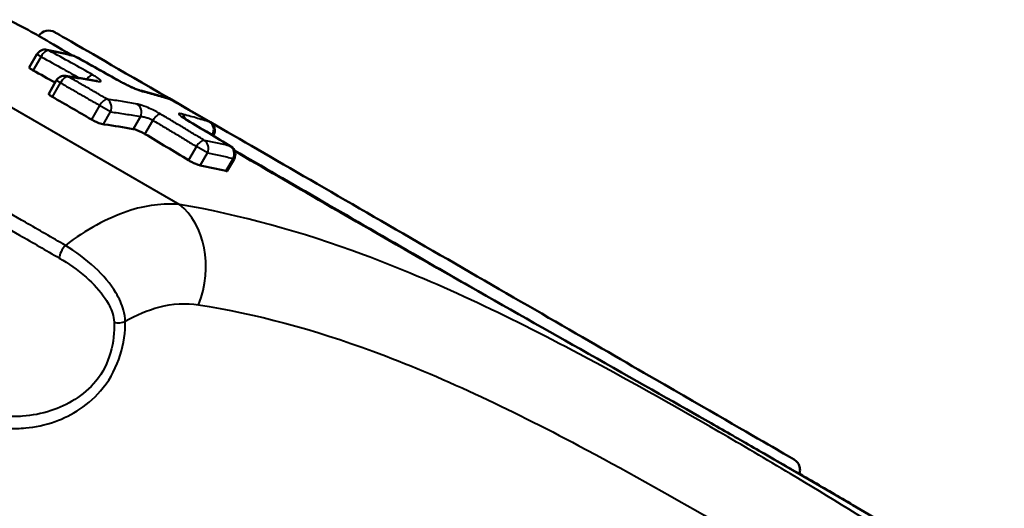
# Model space of a CAD drawing. Units: millimetres. Extents: x 20 to 469, y 63 to 276.
# Drawn here: x 399 to 420, y 266 to 276 of the extents above; entities that cross this region are included whole.
import ezdxf

# ---------------------------------------------------------------- set-up
doc = ezdxf.new("R2010")
doc.units = ezdxf.units.MM
doc.layers.add('Visible Edges(Frese)', color=7, linetype='Continuous', lineweight=50)
doc.layers.add('Visible Tangent Edges(Frese)', color=7, linetype='Continuous', lineweight=40)

msp = doc.modelspace()

# ---------------------------------------------------------------- linework, layer by layer
at = {"layer": 'Visible Edges(Frese)'}
for p, q in [((399.613, 274.931), (399.775, 275.212)), ((400.026, 274.372), (400.189, 274.655)), ((403.534, 273.479), (403.542, 273.492)), ((403.835, 272.726), (403.981, 272.98))]:
    msp.add_line(p, q, dxfattribs=at)
for centre, radius, start, end in [((376.164, 231.555), 50, 61.8866, 62.6055), ((400.028, 275.456), 0.26, 60, 145.2898), ((399.948, 275.112), 0.2, 78.845, 150), ((400.496, 274.992), 0.2, 61.2705, 76.4378), ((400.362, 274.555), 0.2, 82.2305, 150), ((402.536, 274.073), 0.2, 60.2689, 72.5789), ((403.369, 273.592), 0.2, 330, 59.7311), ((403.808, 273.08), 0.2, 330, 58.7295), ((38.57, -381.812), 750, 59.68125, 59.760085), ((391.937, 222.449), 50, 45.2918, 59.6812)]:
    msp.add_arc(centre, radius, start, end, dxfattribs=at)
for centre, major_axis, ratio, start_param, end_param in [((378.934, 229.956), (24.856, 43.957), 0.491972, 0.139455, 0.161581), ((345.992, 177.059), (56.633, 96.958), 0.874758, 0.012737, 0.023775), ((380.349, 229.55), (24.615, 43.691), 0.492207, 0.167542, 0.192729), ((380.318, 229.702), (24.662, 43.529), 0.491942, 0.105195, 0.130201), ((335.938, 157.748), (67.097, 116.269), 0.874698, 6.278905, 6.287112), ((346.36, 177.089), (55.523, 97.355), 0.874757, 6.259181, 6.270241)]:
    msp.add_ellipse(centre, major_axis=major_axis, ratio=ratio, start_param=start_param, end_param=end_param, dxfattribs=at)
for points, knots in [([(400.51, 275.194), (400.214, 275.368), (400.002, 275.493), (399.777, 275.626), (399.728, 275.655), (399.725, 275.656)], [4.4873535, 4.4873535, 4.4873535, 4.4873535, 4.7689298, 4.7689298, 4.9804942, 4.9804942, 4.9804942, 4.9804942]), ([(415.922, 266.58), (415.804, 266.648), (415.62, 266.754), (415.367, 266.9), (414.813, 267.22), (413.926, 267.732), (412.719, 268.429), (411.424, 269.176), (409.756, 270.14), (408.058, 271.12), (406.374, 272.092), (404.735, 273.039), (403.477, 273.765), (402.209, 274.497), (401.291, 275.027), (400.753, 275.338), (400.376, 275.555), (400.179, 275.669), (400.159, 275.68), (400.158, 275.681), (400.158, 275.681), (400.158, 275.681)], [-2.950497, -2.950497, -2.950497, -2.950497, -2.700541, -2.700541, -2.700541, -2.155589, -2.155589, -2.155589, -1.571554, -1.571554, -1.571554, -0.992084, -0.992084, -0.992084, -0.408398, -0.408398, -0.408398, 0, 0, 0, 0.022832, 0.022832, 0.022832, 0.022832]), ([(399.695, 274.868), (399.684, 274.874), (399.674, 274.88), (399.655, 274.891), (399.647, 274.896), (399.628, 274.909), (399.62, 274.916), (399.613, 274.926), (399.612, 274.929), (399.613, 274.931)], [-0.0316638, -0.0316638, -0.0316638, -0.0316638, -0.02730239, -0.02730239, -0.0228509, -0.0228509, -0.0158159, -0.0158159, -0.01026986, -0.01026986, -0.01026986, -0.01026986]), ([(401.033, 274.65), (401.036, 274.649), (401.038, 274.649), (401.039, 274.649), (401.039, 274.649), (401.039, 274.649)], [-0.06306489, -0.06306489, -0.06306489, -0.06306489, -0.058965191, -0.058965191, -0.058320973, -0.058320973, -0.058320973, -0.058320973]), ([(401.539, 274.64), (401.566, 274.625), (401.595, 274.609), (401.658, 274.577), (401.692, 274.56), (401.76, 274.528), (401.794, 274.513), (401.858, 274.485), (401.888, 274.473), (401.938, 274.454), (401.96, 274.447), (401.982, 274.44), (401.987, 274.439), (401.991, 274.437)], [-0.06291314, -0.06291314, -0.06291314, -0.06291314, -0.05156233, -0.05156233, -0.03970007, -0.03970007, -0.02768106, -0.02768106, -0.01578493, -0.01578493, -0.004644, -0.004644, 0, 0, 0, 0]), ([(400.105, 274.304), (400.093, 274.311), (400.081, 274.317), (400.061, 274.331), (400.052, 274.337), (400.036, 274.351), (400.029, 274.358), (400.025, 274.367), (400.024, 274.37), (400.026, 274.372)], [-0.03177735, -0.03177735, -0.03177735, -0.03177735, -0.02692658, -0.02692658, -0.02179971, -0.02179971, -0.01495064, -0.01495064, -0.0103286, -0.0103286, -0.0103286, -0.0103286]), ([(400.938, 273.823), (400.799, 273.904), (400.661, 273.985), (400.522, 274.065), (400.384, 274.145), (400.245, 274.224), (400.105, 274.304)], [-0.0548115, -0.0548115, -0.0548115, -0.0548115, 0, 0, 0, 0.0548115, 0.0548115, 0.0548115, 0.0548115]), ([(401.193, 273.721), (401.191, 273.721), (401.19, 273.721), (401.185, 273.722), (401.182, 273.722), (401.164, 273.726), (401.145, 273.731), (401.107, 273.744), (401.089, 273.751), (401.048, 273.767), (401.025, 273.777), (400.98, 273.8), (400.958, 273.811), (400.938, 273.823)], [-0.03179157, -0.03179157, -0.03179157, -0.03179157, -0.03085786, -0.03085786, -0.02934411, -0.02934411, -0.02154648, -0.02154648, -0.0152515, -0.0152515, -0.00781503, -0.00781503, 0, 0, 0, 0]), ([(402.872, 273.88), (402.872, 273.88), (402.872, 273.88), (402.873, 273.879), (402.876, 273.877), (402.885, 273.87), (402.893, 273.864), (402.916, 273.848), (402.931, 273.838), (402.958, 273.821), (402.97, 273.815), (402.981, 273.808)], [-0.02670493, -0.02670493, -0.02670493, -0.02670493, -0.0257036, -0.0257036, -0.02074464, -0.02074464, -0.01368055, -0.01368055, -0.00517905, -0.00517905, 0, 0, 0, 0]), ([(401.828, 273.62), (401.627, 273.657), (401.423, 273.689), (401.209, 273.718), (401.201, 273.72), (401.193, 273.721)], [1.6707205, 1.6707205, 1.6707205, 1.6707205, 1.7818687, 1.7818687, 1.786183, 1.786183, 1.786183, 1.786183]), ([(402.08, 273.513), (402.078, 273.514), (402.075, 273.516), (402.072, 273.517), (402.071, 273.518), (402.071, 273.518), (402.066, 273.521), (402.062, 273.523), (402.052, 273.529), (402.046, 273.532), (402.03, 273.541), (402.018, 273.546), (401.985, 273.563), (401.962, 273.573), (401.917, 273.592), (401.896, 273.601), (401.857, 273.614), (401.841, 273.618), (401.828, 273.62)], [-0.00107546, -0.00107546, -0.00107546, -0.00107546, 0, 0, 0, 0.00026072, 0.00026072, 0.00178545, 0.00178545, 0.0038383, 0.0038383, 0.00768146, 0.00768146, 0.01511126, 0.01511126, 0.02297913, 0.02297913, 0.03062699, 0.03062699, 0.03062699, 0.03062699]), ([(403.258, 272.845), (403.247, 272.847), (403.233, 272.851), (403.208, 272.859), (403.198, 272.863), (403.173, 272.872), (403.157, 272.879), (403.118, 272.896), (403.094, 272.908), (403.048, 272.932), (403.027, 272.944), (403.007, 272.955)], [-0.0316765, -0.0316765, -0.0316765, -0.0316765, -0.02497696, -0.02497696, -0.02120308, -0.02120308, -0.01555598, -0.01555598, -0.00771239, -0.00771239, 0, 0, 0, 0]), ([(414.822, 266.971), (414.552, 267.125), (414.244, 267.301), (413.193, 267.898), (412.338, 268.381), (410.515, 269.411), (409.602, 269.927), (407.724, 270.996), (406.795, 271.528), (405.226, 272.434), (404.586, 272.805), (403.995, 273.149)], [2.353156, 2.353156, 2.353156, 2.353156, 2.53986, 2.53986, 2.921546, 2.921546, 3.249567, 3.249567, 3.572479, 3.572479, 3.819691, 3.819691, 3.819691, 3.819691]), ([(403.835, 272.726), (403.834, 272.725), (403.832, 272.724), (403.826, 272.723), (403.824, 272.723), (403.821, 272.723), (403.821, 272.723), (403.82, 272.724), (403.819, 272.724), (403.819, 272.724), (403.818, 272.724), (403.818, 272.724), (403.817, 272.724), (403.816, 272.724), (403.815, 272.724), (403.812, 272.725), (403.809, 272.725), (403.806, 272.726)], [-0.01024791, -0.01024791, -0.01024791, -0.01024791, -0.00614916, -0.00614916, -0.00391011, -0.00391011, -0.00338249, -0.00338249, -0.00308096, -0.00308096, -0.00284714, -0.00284714, -0.00254211, -0.00254211, -0.00201311, -0.00201311, 0, 0, 0, 0]), ([(416.035, 266.275), (416.108, 266.234), (416.164, 266.201), (416.231, 266.162), (416.251, 266.151), (416.272, 266.139), (416.277, 266.136), (416.284, 266.132), (416.285, 266.131), (416.287, 266.131), (416.286, 266.131), (416.28, 266.134), (416.272, 266.139), (416.235, 266.16), (416.191, 266.185), (415.97, 266.312), (415.688, 266.474), (415.143, 266.786), (414.99, 266.874), (414.822, 266.971)], [0.4435071, 0.4435071, 0.4435071, 0.4435071, 0.5659316, 0.5659316, 0.6431906, 0.6431906, 0.6835114, 0.6835114, 0.7162722, 0.7162722, 0.7538061, 0.7538061, 0.8182815, 0.8182815, 0.9494197, 0.9494197, 1.290031, 1.290031, 1.4065209, 1.4065209, 1.4065209, 1.4065209]), ([(416.035, 266.275), (416.043, 266.3), (416.048, 266.326), (416.049, 266.386), (416.043, 266.42), (416.021, 266.478), (416.006, 266.503), (415.969, 266.547), (415.947, 266.565), (415.922, 266.58)], [0.00528983, 0.00528983, 0.00528983, 0.00528983, 0.0132531, 0.0132531, 0.0234094, 0.0234094, 0.03218536, 0.03218536, 0.04097691, 0.04097691, 0.04097691, 0.04097691])]:
    msp.add_open_spline(points, degree=3, knots=knots, dxfattribs=at)
for points in [[(400.163, 274.61), (400.008, 274.696), (399.852, 274.782), (399.695, 274.868)], [(403.007, 272.955), (402.698, 273.145), (402.388, 273.33), (402.08, 273.513)], [(403.806, 272.726), (403.625, 272.769), (403.442, 272.809), (403.258, 272.845)]]:
    msp.add_open_spline(points, degree=3, dxfattribs=at)
at = {"layer": 'Visible Tangent Edges(Frese)'}
for p, q in [((396.106, 275.885), (402.817, 272.011)), ((399.695, 274.868), (399.864, 275.16)), ((399.864, 275.16), (399.775, 275.212)), ((400.278, 274.604), (400.189, 274.655)), ((400.105, 274.304), (400.278, 274.604)), ((401.111, 274.123), (400.938, 273.823)), ((401.346, 273.987), (401.111, 274.123)), ((401.193, 273.721), (401.346, 273.987)), ((401.981, 273.885), (401.828, 273.62)), ((402.08, 273.513), (402.249, 273.805)), ((403.52, 273.505), (403.512, 273.492)), ((403.542, 273.492), (403.52, 273.505)), ((403.176, 273.248), (403.007, 272.955)), ((403.412, 273.112), (403.176, 273.248)), ((403.258, 272.845), (403.412, 273.112)), ((403.959, 272.992), (403.806, 272.726)), ((403.981, 272.98), (403.959, 272.992)), ((414.822, 266.971), (417.177, 265.611))]:
    msp.add_line(p, q, dxfattribs=at)
for centre, major_axis, ratio, start_param, end_param in [((399.948, 275.112), (0.096, 0.176), 0.485285, 0.152483, 1.55914), ((399.948, 275.112), (0.039, 0.196), 0.862541, 6.0176, 6.283185), ((400.496, 274.992), (0.047, 0.194), 0.865467, 6.052377, 6.283185), ((400.496, 274.992), (0.096, 0.175), 0.4853, 0, 0.131451), ((400.362, 274.555), (0.099, 0.174), 0.485383, 0.192633, 1.56759), ((400.362, 274.555), (0.027, 0.198), 0.857584, 5.951725, 6.283185), ((400.894, 274.587), (0.098, 0.174), 0.485372, 0.157934, 1.272354), ((400.997, 274.453), (0.036, 0.197), 0.861569, 5.991326, 6.283185), ((401.441, 274.466), (0.098, 0.174), 0.485375, 0, 0.136245), ((401.941, 274.244), (0.051, 0.194), 0.866617, 6.053938, 6.283185), ((401.195, 274.074), (0.101, 0.173), 0.485383, 0.199047, 1.574003), ((401.195, 274.074), (0.027, 0.198), 0.857584, 4.375263, 5.940394), ((402.536, 274.073), (0.06, 0.191), 0.869213, 6.095688, 6.283185), ((402.536, 274.073), (0.099, 0.174), 0.485387, 0, 0.10561), ((401.83, 273.973), (0.036, 0.197), 0.861569, 4.415233, 5.980732), ((402.333, 273.756), (0.102, 0.172), 0.485372, 0.167986, 1.575822), ((402.774, 273.763), (0.051, 0.194), 0.866617, 5.287161, 6.044703), ((402.88, 273.635), (0.102, 0.172), 0.485375, 0, 0.145506), ((403.369, 273.592), (0.101, 0.173), 0.485387, 0, 0.110167), ((403.369, 273.592), (0.06, 0.191), 0.869213, 4.520812, 6.087528), ((403.26, 273.2), (0.104, 0.171), 0.485285, 0.175796, 1.582453), ((403.26, 273.2), (0.039, 0.196), 0.862541, 4.426088, 5.976168), ((403.808, 273.08), (0.104, 0.171), 0.4853, 0, 0.152976), ((403.808, 273.08), (0.047, 0.194), 0.865467, 4.462389, 6.013993), ((402.102, 270.525), (0.284, 1.676), 0.741294, 4.443607, 5.912353), ((400.366, 271.012), (-0.1, -0.173), 0.320371, 4.065815, 5.807889), ((401.522, 269.602), (-0.2, -0.005), 0.554053, 1.029402, 2.307466)]:
    msp.add_ellipse(centre, major_axis=major_axis, ratio=ratio, start_param=start_param, end_param=end_param, dxfattribs=at)
for points, knots in [([(400.978, 274.767), (400.821, 274.855), (400.663, 274.943), (400.347, 275.119), (400.189, 275.206), (400.03, 275.292)], [-0.1237289, -0.1237289, -0.1237289, -0.1237289, -0.0618645, -0.0618645, 0, 0, 0, 0]), ([(400.03, 275.292), (400.076, 275.283), (400.123, 275.274), (400.215, 275.255), (400.261, 275.245), (400.306, 275.235), (400.352, 275.225), (400.398, 275.215), (400.489, 275.194), (400.535, 275.183), (400.58, 275.172)], [-0.1113037, -0.1113037, -0.1113037, -0.1113037, -0.0834778, -0.0834778, -0.0556518, -0.0556518, -0.0556518, -0.0278259, -0.0278259, 0, 0, 0, 0]), ([(399.864, 275.16), (400.023, 275.074), (400.181, 274.987), (400.451, 274.837), (400.564, 274.774), (400.676, 274.711)], [0, 0, 0, 0, 0.0618645, 0.0618645, 0.1061276, 0.1061276, 0.1061276, 0.1061276]), ([(400.58, 275.172), (400.738, 275.085), (400.896, 274.998), (401.212, 274.822), (401.37, 274.734), (401.527, 274.645)], [-0.1237268, -0.1237268, -0.1237268, -0.1237268, -0.0618634, -0.0618634, 0, 0, 0, 0]), ([(400.382, 271.142), (400.097, 271.306), (399.813, 271.47), (399.081, 271.893), (398.635, 272.15), (397.493, 272.81), (396.806, 273.206), (395.407, 274.014), (394.699, 274.423), (394.026, 274.811)], [0, 0, 0, 0, 0.1036155, 0.1036155, 0.2694002, 0.2694002, 0.5346559, 0.5346559, 0.8289238, 0.8289238, 0.8289238, 0.8289238]), ([(401.278, 274.253), (401.208, 274.294), (401.139, 274.334), (401, 274.415), (400.931, 274.455), (400.861, 274.495), (400.792, 274.535), (400.722, 274.575), (400.583, 274.655), (400.513, 274.695), (400.443, 274.735)], [-0.11, -0.11, -0.11, -0.11, -0.0825, -0.0825, -0.055, -0.055, -0.055, -0.0275, -0.0275, 0, 0, 0, 0]), ([(400.443, 274.735), (400.497, 274.727), (400.55, 274.72), (400.657, 274.704), (400.71, 274.696), (400.763, 274.687), (400.816, 274.679), (400.869, 274.67), (400.975, 274.652), (401.028, 274.642), (401.08, 274.633)], [-0.1258238, -0.1258238, -0.1258238, -0.1258238, -0.0943678, -0.0943678, -0.0629119, -0.0629119, -0.0629119, -0.0314559, -0.0314559, 0, 0, 0, 0]), ([(401.08, 274.633), (401.101, 274.629), (401.117, 274.628), (401.144, 274.632), (401.146, 274.642), (401.118, 274.678), (401.076, 274.709), (401.004, 274.752), (400.991, 274.759), (400.978, 274.767)], [-0.06306489, -0.06306489, -0.06306489, -0.06306489, -0.05070885, -0.05070885, -0.0309392, -0.0309392, -0.00523864, -0.00523864, 0, 0, 0, 0]), ([(401.527, 274.645), (401.576, 274.617), (401.634, 274.587), (401.729, 274.541), (401.766, 274.524), (401.801, 274.508), (401.837, 274.492), (401.871, 274.478), (401.953, 274.446), (401.997, 274.431), (402.028, 274.422)], [-0.06291314, -0.06291314, -0.06291314, -0.06291314, -0.04346542, -0.04346542, -0.03145657, -0.03145657, -0.03145657, -0.01944773, -0.01944773, 0, 0, 0, 0]), ([(393.913, 274.532), (394.584, 274.145), (395.29, 273.737), (396.686, 272.931), (397.37, 272.536), (398.51, 271.878), (398.954, 271.622), (399.685, 271.2), (399.968, 271.037), (400.252, 270.872)], [-0.8289238, -0.8289238, -0.8289238, -0.8289238, -0.5346559, -0.5346559, -0.2694002, -0.2694002, -0.1036155, -0.1036155, 0, 0, 0, 0]), ([(400.278, 274.604), (400.348, 274.564), (400.417, 274.524), (400.556, 274.444), (400.626, 274.405), (400.695, 274.364), (400.765, 274.324), (400.834, 274.284), (400.973, 274.204), (401.042, 274.163), (401.111, 274.123)], [0, 0, 0, 0, 0.0275, 0.0275, 0.055, 0.055, 0.055, 0.0825, 0.0825, 0.11, 0.11, 0.11, 0.11]), ([(401.915, 274.151), (401.81, 274.17), (401.704, 274.189), (401.492, 274.223), (401.385, 274.238), (401.278, 274.253)], [-0.1258238, -0.1258238, -0.1258238, -0.1258238, -0.0629119, -0.0629119, 0, 0, 0, 0]), ([(402.028, 274.422), (402.129, 274.396), (402.229, 274.369), (402.428, 274.312), (402.527, 274.282), (402.625, 274.251)], [-0.1246151, -0.1246151, -0.1246151, -0.1246151, -0.0623076, -0.0623076, 0, 0, 0, 0]), ([(402.625, 274.251), (402.695, 274.211), (402.765, 274.171), (402.904, 274.091), (402.974, 274.051), (403.043, 274.011), (403.113, 273.971), (403.182, 273.931), (403.321, 273.85), (403.39, 273.81), (403.46, 273.769)], [-0.11, -0.11, -0.11, -0.11, -0.0825, -0.0825, -0.055, -0.055, -0.055, -0.0275, -0.0275, 0, 0, 0, 0]), ([(402.419, 273.934), (402.4, 273.946), (402.379, 273.958), (402.322, 273.989), (402.285, 274.008), (402.199, 274.05), (402.149, 274.072), (402.042, 274.115), (401.988, 274.133), (401.935, 274.147), (401.924, 274.149), (401.915, 274.151)], [-0.06294964, -0.06294964, -0.06294964, -0.06294964, -0.05518966, -0.05518966, -0.04277369, -0.04277369, -0.02663293, -0.02663293, -0.00564995, -0.00564995, 0, 0, 0, 0]), ([(401.346, 273.987), (401.453, 273.972), (401.56, 273.956), (401.771, 273.922), (401.877, 273.904), (401.981, 273.885)], [0, 0, 0, 0, 0.0629119, 0.0629119, 0.1258238, 0.1258238, 0.1258238, 0.1258238]), ([(401.981, 273.885), (401.987, 273.886), (401.993, 273.886), (402.023, 273.885), (402.053, 273.881), (402.11, 273.866), (402.136, 273.858), (402.181, 273.84), (402.2, 273.831), (402.229, 273.817), (402.239, 273.811), (402.249, 273.805)], [0, 0, 0, 0, 0.00564995, 0.00564995, 0.02663293, 0.02663293, 0.04277369, 0.04277369, 0.05518966, 0.05518966, 0.06294964, 0.06294964, 0.06294964, 0.06294964]), ([(402.249, 273.805), (402.327, 273.759), (402.404, 273.713), (402.559, 273.621), (402.636, 273.575), (402.714, 273.528), (402.791, 273.482), (402.868, 273.435), (403.022, 273.342), (403.099, 273.295), (403.176, 273.248)], [0, 0, 0, 0, 0.0309322, 0.0309322, 0.0618645, 0.0618645, 0.0618645, 0.0927967, 0.0927967, 0.1237289, 0.1237289, 0.1237289, 0.1237289]), ([(403.349, 273.377), (403.271, 273.424), (403.194, 273.47), (403.04, 273.564), (402.962, 273.611), (402.885, 273.657), (402.808, 273.704), (402.73, 273.75), (402.575, 273.842), (402.497, 273.888), (402.419, 273.934)], [-0.1237289, -0.1237289, -0.1237289, -0.1237289, -0.0927967, -0.0927967, -0.0618645, -0.0618645, -0.0618645, -0.0309322, -0.0309322, 0, 0, 0, 0]), ([(402.862, 273.941), (402.843, 273.946), (402.828, 273.948), (402.802, 273.947), (402.8, 273.939), (402.829, 273.905), (402.869, 273.874), (402.94, 273.83), (402.954, 273.821), (402.968, 273.813)], [-0.06291314, -0.06291314, -0.06291314, -0.06291314, -0.05070049, -0.05070049, -0.03116025, -0.03116025, -0.00575793, -0.00575793, 0, 0, 0, 0]), ([(403.46, 273.769), (403.41, 273.785), (403.361, 273.8), (403.262, 273.83), (403.212, 273.844), (403.163, 273.858), (403.113, 273.873), (403.063, 273.887), (402.963, 273.914), (402.913, 273.928), (402.862, 273.941)], [-0.1246151, -0.1246151, -0.1246151, -0.1246151, -0.0934614, -0.0934614, -0.0623076, -0.0623076, -0.0623076, -0.0311538, -0.0311538, 0, 0, 0, 0]), ([(402.968, 273.813), (403.124, 273.721), (403.279, 273.629), (403.589, 273.443), (403.743, 273.35), (403.898, 273.256)], [-0.1237268, -0.1237268, -0.1237268, -0.1237268, -0.0618634, -0.0618634, 0, 0, 0, 0]), ([(403.898, 273.256), (403.852, 273.267), (403.807, 273.278), (403.716, 273.299), (403.67, 273.309), (403.624, 273.319), (403.579, 273.329), (403.533, 273.339), (403.441, 273.358), (403.395, 273.367), (403.349, 273.377)], [-0.1113037, -0.1113037, -0.1113037, -0.1113037, -0.0834778, -0.0834778, -0.0556518, -0.0556518, -0.0556518, -0.0278259, -0.0278259, 0, 0, 0, 0]), ([(403.99, 273.169), (405.146, 272.501), (406.519, 271.708), (408.504, 270.562), (409.081, 270.229), (409.641, 269.906)], [1.104188, 1.104188, 1.104188, 1.104188, 1.571554, 1.571554, 1.7644797, 1.7644797, 1.7644797, 1.7644797]), ([(403.412, 273.112), (403.458, 273.103), (403.504, 273.094), (403.596, 273.075), (403.641, 273.065), (403.687, 273.055), (403.733, 273.045), (403.778, 273.035), (403.869, 273.014), (403.914, 273.003), (403.959, 272.992)], [0, 0, 0, 0, 0.0278259, 0.0278259, 0.0556518, 0.0556518, 0.0556518, 0.0834778, 0.0834778, 0.1113037, 0.1113037, 0.1113037, 0.1113037]), ([(402.817, 272.011), (402.477, 272.045), (402.097, 271.998), (401.275, 271.722), (400.825, 271.477), (400.382, 271.142)], [0, 0, 0, 0, 0.1238147, 0.1238147, 0.257843, 0.257843, 0.257843, 0.257843]), ([(426.738, 258.2), (425.342, 259.54), (423.883, 260.779), (421.054, 262.934), (419.691, 263.869), (417.503, 265.272), (416.667, 265.785), (415.33, 266.583), (414.821, 266.882), (413.308, 267.756), (412.32, 268.309), (409.786, 269.651), (408.257, 270.378), (405.412, 271.433), (404.099, 271.797), (402.817, 272.011)], [-3.233037, -3.233037, -3.233037, -3.233037, -2.659173, -2.659173, -2.141887, -2.141887, -1.818583, -1.818583, -1.616518, -1.616518, -1.212389, -1.212389, -0.565781, -0.565781, 0, 0, 0, 0]), ([(401.658, 269.524), (401.656, 269.602), (401.644, 269.682), (401.588, 269.887), (401.533, 270.01), (401.344, 270.322), (401.189, 270.503), (400.818, 270.85), (400.599, 271.013), (400.382, 271.142)], [-0.1997207, -0.1997207, -0.1997207, -0.1997207, -0.1747556, -0.1747556, -0.1348115, -0.1348115, -0.0709009, -0.0709009, 0, 0, 0, 0]), ([(400.252, 270.872), (400.447, 270.76), (400.645, 270.62), (400.982, 270.323), (401.124, 270.17), (401.299, 269.908), (401.352, 269.805), (401.405, 269.635), (401.418, 269.569), (401.421, 269.505)], [0, 0, 0, 0, 0.0709009, 0.0709009, 0.1348115, 0.1348115, 0.1747556, 0.1747556, 0.1997207, 0.1997207, 0.1997207, 0.1997207]), ([(401.658, 269.524), (401.898, 269.663), (402.139, 269.764), (402.67, 269.903), (402.959, 269.919), (403.224, 269.877)], [-0.2234696, -0.2234696, -0.2234696, -0.2234696, -0.1238147, -0.1238147, 0, 0, 0, 0]), ([(403.224, 269.877), (404.437, 269.686), (405.678, 269.35), (408.379, 268.358), (409.838, 267.666), (412.268, 266.38), (413.217, 265.848), (414.666, 265.012), (415.153, 264.726), (416.428, 263.965), (417.22, 263.478), (419.286, 262.15), (420.565, 261.268), (423.208, 259.238), (424.566, 258.071), (425.862, 256.807)], [0, 0, 0, 0, 0.565781, 0.565781, 1.212389, 1.212389, 1.616518, 1.616518, 1.818583, 1.818583, 2.141887, 2.141887, 2.659173, 2.659173, 3.233037, 3.233037, 3.233037, 3.233037]), ([(401.421, 269.505), (401.442, 269.092), (401.326, 268.606), (400.772, 267.933), (400.414, 267.734), (399.873, 267.555), (399.667, 267.517), (399.345, 267.492), (399.225, 267.492), (399.108, 267.499)], [-0.4509839, -0.4509839, -0.4509839, -0.4509839, -0.2908846, -0.2908846, -0.1465698, -0.1465698, -0.056373, -0.056373, 0, 0, 0, 0]), ([(399.168, 267.244), (399.287, 267.239), (399.41, 267.241), (399.739, 267.271), (399.951, 267.314), (400.514, 267.515), (400.895, 267.74), (401.519, 268.524), (401.668, 269.08), (401.658, 269.524)], [0, 0, 0, 0, 0.056373, 0.056373, 0.1465698, 0.1465698, 0.2908846, 0.2908846, 0.4509839, 0.4509839, 0.4509839, 0.4509839])]:
    msp.add_open_spline(points, degree=3, knots=knots, dxfattribs=at)
msp.add_open_spline([(403.458, 273.524), (403.479, 273.518), (403.499, 273.511), (403.52, 273.505)], degree=3, dxfattribs=at)

doc.saveas('drawing.dxf')
